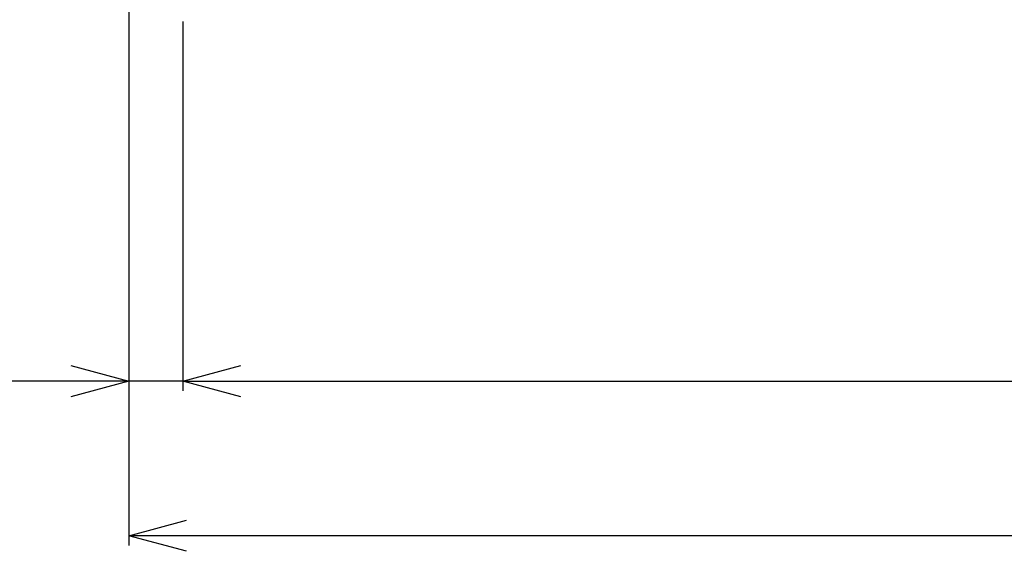
# Model space of a CAD drawing. Extents: x -67 to 21656, y -710 to 14633.
# Drawn here: x 3329 to 4602, y 11304 to 11992 of the extents above; entities that cross this region are included whole.
import ezdxf

# ---------------------------------------------------------------- set-up
doc = ezdxf.new("R2010")
doc.units = 0
doc.header["$LTSCALE"] = 70
doc.layers.add('_0-2_LAYER_2', color=7, linetype='CONTINUOUS')

msp = doc.modelspace()

# ---------------------------------------------------------------- linework, layer by layer
at = {"layer": '_0-2_LAYER_2', "color": 7, "linetype": 'Continuous'}
for p, q in [((3470, 12014.5), (3470, 11311.5)), ((3540, 11989.5), (3540, 11511.3)), ((3395, 11544.1), (3470, 11524)), ((3540, 11524), (3615, 11544.1)), ((3470, 11524), (3132.5, 11524)), ((3470, 11524), (3395, 11503.9)), ((3540, 11524), (3470, 11524)), ((3540, 11524), (3690, 11524)), ((3615, 11503.9), (3540, 11524)), ((3690, 11524), (8165, 11524)), ((3470, 11324), (3545, 11344.1)), ((3545, 11303.9), (3470, 11324)), ((8960, 11324), (3470, 11324))]:
    msp.add_line(p, q, dxfattribs=at)

doc.saveas('drawing.dxf')
